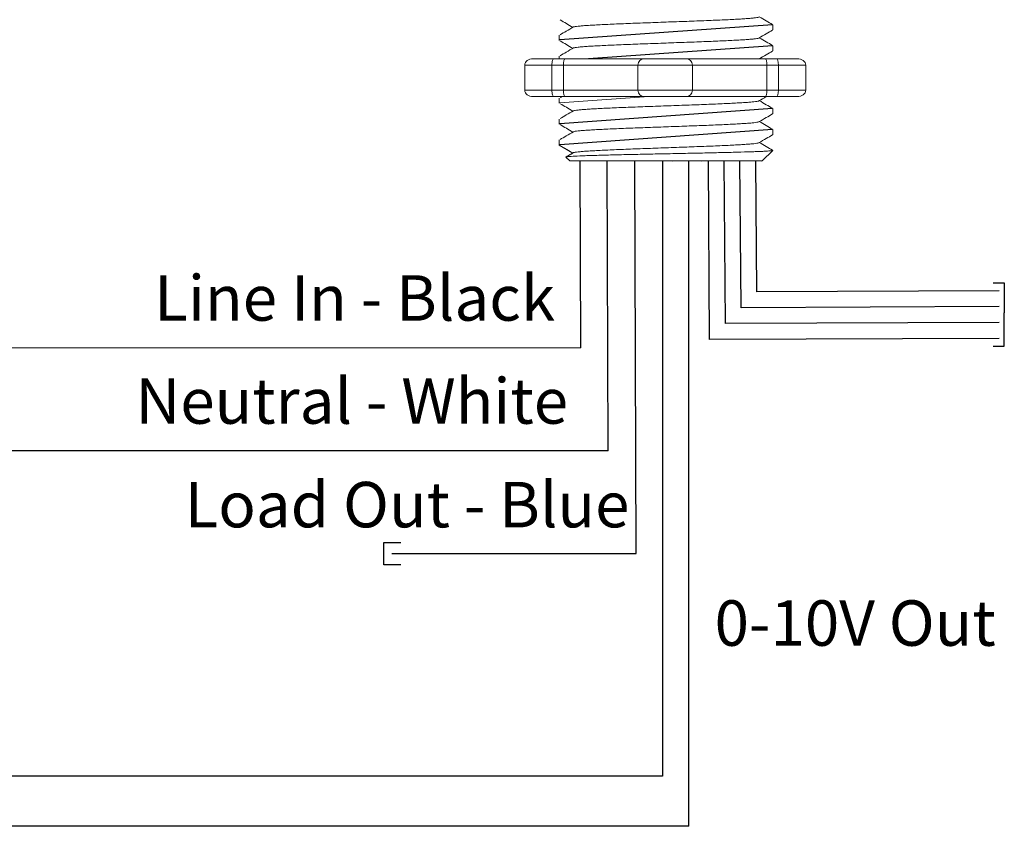
# Model space of a CAD drawing. Units: inches. Extents: x 838 to 1149, y -724 to -531.
# Drawn here: x 1059 to 1063, y -554 to -551 of the extents above; entities that cross this region are included whole.
import ezdxf

# ---------------------------------------------------------------- set-up
doc = ezdxf.new("R2010")
doc.units = ezdxf.units.IN
doc.header["$MEASUREMENT"] = 0
for name, color, linetype in [('1', 7, 'Continuous'), ('Rev B', 7, 'Continuous'), ('TXT', 7, 'Continuous'), ('Wiring', 7, 'Continuous')]:
    doc.layers.add(name, color=color, linetype=linetype)
doc.styles.get("Standard").update_dxf_attribs({"font": 'arial.ttf'})

msp = doc.modelspace()

# ---------------------------------------------------------------- linework, layer by layer
at = {"lineweight": 9}
for p, q in [((1061.6909, -550.7867), (1061.6909, -550.7659)), ((1060.84, -550.8076), (1060.84, -550.8284)), ((1061.6909, -550.8701), (1061.6909, -550.8493)), ((1060.84, -550.891), (1060.84, -550.9016)), ((1060.84, -551.0579), (1060.84, -551.0786)), ((1061.6909, -551.1203), (1061.6909, -551.0996)), ((1060.84, -551.1413), (1060.84, -551.162)), ((1061.6909, -551.2038), (1061.6909, -551.183)), ((1060.84, -551.2247), (1060.84, -551.2455)), ((1060.8943, -551.2767), (1060.84, -551.2455)), ((1060.8767, -551.2666), (1060.8943, -551.2767)), ((1061.6492, -551.3083), (1061.6909, -551.2666)), ((1061.6908, -551.2666), (1061.6909, -551.2666)), ((1060.8663, -551.2929), (1060.8817, -551.3083)), ((1060.8971, -551.2751), (1060.8685, -551.2918)), ((1060.8943, -551.2767), (1060.8943, -551.2767)), ((1060.8905, -551.3083), (1061.0369, -551.3083)), ((1060.8905, -551.3083), (1061.0369, -551.3083)), ((1061.0437, -551.3083), (1061.131, -551.3083)), ((1061.0437, -551.3083), (1061.131, -551.3083)), ((1061.1708, -551.3083), (1061.1345, -551.3083)), ((1061.1708, -551.3083), (1061.1345, -551.3083)), ((1061.1708, -551.3083), (1061.1708, -551.3083)), ((1061.1708, -551.3083), (1061.1708, -551.3083)), ((1061.1711, -551.3083), (1061.1711, -551.3083)), ((1061.1711, -551.3083), (1061.1711, -551.3083)), ((1061.1925, -551.3083), (1061.2824, -551.3083)), ((1061.1925, -551.3083), (1061.2824, -551.3083)), ((1061.2871, -551.3083), (1061.2915, -551.3088)), ((1061.2871, -551.3083), (1061.2915, -551.3088)), ((1061.4051, -551.3087), (1061.4645, -551.3083)), ((1061.4051, -551.3087), (1061.4645, -551.3083)), ((1061.4739, -551.3085), (1061.524, -551.3077)), ((1061.4739, -551.3085), (1061.524, -551.3077)), ((1061.5231, -551.3083), (1061.6447, -551.3089)), ((1061.5231, -551.3083), (1061.6447, -551.3089))]:
    msp.add_line(p, q, dxfattribs=at)
at = {"lineweight": 15}
for p, q in [((1060.8197, -550.9016), (1060.7363, -550.9016)), ((1061.7878, -550.9016), (1061.7044, -550.9016)), ((1060.7021, -550.9266), (1060.7021, -551.0267)), ((1060.7021, -550.9266), (1060.8106, -550.9266)), ((1060.8106, -550.9266), (1060.8106, -551.0267)), ((1060.8106, -550.9266), (1060.8569, -550.9266)), ((1060.8569, -550.9266), (1060.8569, -551.0267)), ((1060.8569, -550.9266), (1061.1536, -550.9266)), ((1061.1536, -550.9266), (1061.1536, -551.0267)), ((1061.1536, -550.9266), (1061.3705, -550.9266)), ((1061.3705, -550.9266), (1061.3705, -551.0267)), ((1061.3705, -550.9266), (1061.6672, -550.9266)), ((1061.6672, -550.9266), (1061.6672, -551.0267)), ((1061.6672, -550.9266), (1061.7135, -550.9266)), ((1061.7135, -550.9266), (1061.7135, -551.0267)), ((1061.7135, -550.9266), (1061.822, -550.9266)), ((1061.822, -550.9266), (1061.822, -551.0267)), ((1060.7021, -551.0267), (1060.8106, -551.0267)), ((1060.8106, -551.0267), (1060.8569, -551.0267)), ((1060.8569, -551.0267), (1061.1536, -551.0267)), ((1061.1536, -551.0267), (1061.3705, -551.0267)), ((1061.3705, -551.0267), (1061.6672, -551.0267)), ((1061.6672, -551.0267), (1061.7135, -551.0267)), ((1061.7135, -551.0267), (1061.822, -551.0267)), ((1060.8197, -551.0517), (1060.7363, -551.0517)), ((1061.7878, -551.0517), (1061.7044, -551.0517))]:
    msp.add_line(p, q, dxfattribs=at)
at = {"color": 7, "linetype": 'Continuous', "lineweight": 9}
msp.add_line((1061.6492, -551.3083), (1060.8817, -551.3083), dxfattribs=at)
msp.add_line((1061.6492, -551.3083), (1060.8817, -551.3083), dxfattribs=at)
msp.add_line((1061.6492, -551.3083), (1060.8817, -551.3083), dxfattribs=at)
for p, q in [((1060.9265, -552.0528), (1060.9239, -551.3083)), ((1061.0343, -552.4625), (1061.0304, -551.3083)), ((1061.1463, -552.8723), (1061.1412, -551.3083)), ((1061.252, -551.3083), (1061.252, -553.7581)), ((1061.3561, -553.9581), (1061.3561, -551.3083)), ((1061.4388, -552.0189), (1061.4348, -551.3085)), ((1061.5023, -551.956), (1061.4975, -551.3085)), ((1061.5646, -551.8931), (1061.5601, -551.3085)), ((1061.627, -551.8302), (1061.6227, -551.3085)), ((1062.5694, -551.7934), (1062.6136, -551.7934)), ((1062.6136, -551.7934), (1062.6136, -551.9126)), ((1062.593, -551.826), (1061.627, -551.8302)), ((1062.593, -551.8886), (1061.5646, -551.8931)), ((1062.6136, -552.0464), (1062.6136, -551.9126)), ((1062.593, -551.9512), (1061.5023, -551.956)), ((1062.593, -552.015), (1061.4388, -552.0189)), ((1062.5694, -552.0464), (1062.6136, -552.0464)), ((1061.0343, -552.4625), (1057.3202, -552.4625)), ((1060.1405, -552.9162), (1060.1405, -552.8283)), ((1060.1405, -552.8283), (1060.208, -552.8283)), ((1060.173, -552.8723), (1061.1463, -552.8723)), ((1060.208, -552.9162), (1060.1405, -552.9162)), ((1061.252, -553.7581), (1057.4036, -553.7581)), ((1061.3561, -553.9581), (1057.5481, -553.9581))]:
    msp.add_line(p, q)
at = {"color": 7, "lineweight": 9}
msp.add_line((1061.3456, -551.3083), (1061.2971, -551.3083), dxfattribs=at)
at = {"color": 250, "lineweight": 9}
msp.add_line((1061.3469, -551.3083), (1061.4003, -551.3083), dxfattribs=at)
msp.add_line((1061.3469, -551.3083), (1061.4003, -551.3083), dxfattribs=at)
at = {"lineweight": 9, "flags": 128}
msp.add_lwpolyline([(1060.8943, -551.2767), (1060.8869, -551.281), (1060.8806, -551.2846), (1060.8755, -551.2876), (1060.8714, -551.2899), (1060.8686, -551.2916), (1060.8675, -551.2922)], dxfattribs=at)
at = {"lineweight": 15}
for centre, start, end in [((1061.1786, -550.9266), 90, 180), ((1061.3455, -550.9266), 0, 90), ((1061.1786, -551.0267), 180, 270), ((1061.3455, -551.0267), 270, 0)]:
    msp.add_arc(centre, 0.025, start, end, dxfattribs=at)
at = {"lineweight": 15, "extrusion": (0, 0, -1)}
for centre, major_axis, ratio, start_param, end_param in [((1060.7363, -550.9266), (0.0342, 0), 0.732051, 3.141593, 4.712389), ((1060.8197, -550.9266), (0, -0.025), 0.366025, 1.570796, 3.141593), ((1061.7044, -550.9266), (0, -0.025), 0.366025, 3.141593, 4.712389), ((1061.7878, -550.9266), (0.0342, 0), 0.732051, 4.712389, 6.283185)]:
    msp.add_ellipse(centre, major_axis=major_axis, ratio=ratio, start_param=start_param, end_param=end_param, dxfattribs=at)
at = {"lineweight": 15}
for centre, major_axis, ratio, start_param, end_param in [((1060.7363, -551.0267), (0.0342, 0), 0.732051, 3.141593, 4.712389), ((1060.8197, -551.0267), (0, 0.025), 0.366025, 1.570796, 3.141593), ((1061.7044, -551.0267), (0, 0.025), 0.366025, 3.141593, 4.712389), ((1061.7878, -551.0267), (0.0342, 0), 0.732051, 4.712389, 6.283185)]:
    msp.add_ellipse(centre, major_axis=major_axis, ratio=ratio, start_param=start_param, end_param=end_param, dxfattribs=at)
at = {"lineweight": 9}
msp.add_ellipse((1061.2654, -551.4903), major_axis=(-0.4254, 0.2448), ratio=0.000001, start_param=0, end_param=0.41877, dxfattribs=at)
for points, knots in [([(1060.8433, -550.7467), (1060.8516, -550.7514), (1060.8686, -550.7613), (1060.8856, -550.7711), (1060.8943, -550.7762)], [0, 0, 0, 0, 0.485943, 1, 1, 1, 1]), ([(1061.6899, -550.765), (1061.6816, -550.7602), (1061.6641, -550.75), (1061.6465, -550.7399), (1061.6372, -550.7345)], [0, 0, 0, 0, 0.471779, 1, 1, 1, 1]), ([(1060.8971, -550.7746), (1060.8874, -550.7802), (1060.8695, -550.7906), (1060.8515, -550.8011), (1060.8433, -550.8059)], [0, 0, 0, 0, 0.539064, 1, 1, 1, 1]), ([(1061.6359, -550.8187), (1061.6456, -550.8131), (1061.6636, -550.8027), (1061.6816, -550.7923), (1061.6899, -550.7876)], [0, 0, 0, 0, 0.540083, 1, 1, 1, 1]), ([(1060.8433, -550.8301), (1060.8516, -550.8349), (1060.8686, -550.8447), (1060.8856, -550.8546), (1060.8943, -550.8596)], [0, 0, 0, 0, 0.485943, 1, 1, 1, 1]), ([(1061.6899, -550.8484), (1061.6816, -550.8436), (1061.6641, -550.8335), (1061.6465, -550.8233), (1061.6372, -550.8179)], [0, 0, 0, 0, 0.471779, 1, 1, 1, 1]), ([(1060.8971, -550.858), (1060.8874, -550.8636), (1060.8695, -550.8741), (1060.8515, -550.8845), (1060.8433, -550.8893)], [0, 0, 0, 0, 0.539064, 1, 1, 1, 1]), ([(1061.6359, -550.9021), (1061.6456, -550.8965), (1061.6636, -550.8861), (1061.6816, -550.8757), (1061.6899, -550.871)], [0, 0, 0, 0, 0.540083, 1, 1, 1, 1]), ([(1061.6899, -551.0987), (1061.6816, -551.0939), (1061.6641, -551.0837), (1061.6465, -551.0735), (1061.6372, -551.0682)], [0, 0, 0, 0, 0.471779, 1, 1, 1, 1]), ([(1060.8433, -551.0803), (1060.8516, -551.0851), (1060.8686, -551.095), (1060.8856, -551.1048), (1060.8943, -551.1099)], [0, 0, 0, 0, 0.485943, 1, 1, 1, 1]), ([(1060.8971, -551.1083), (1060.8874, -551.1139), (1060.8695, -551.1243), (1060.8515, -551.1348), (1060.8433, -551.1396)], [0, 0, 0, 0, 0.539064, 1, 1, 1, 1]), ([(1061.6359, -551.1524), (1061.6456, -551.1468), (1061.6636, -551.1364), (1061.6816, -551.126), (1061.6899, -551.1212)], [0, 0, 0, 0, 0.540083, 1, 1, 1, 1]), ([(1060.8433, -551.1638), (1060.8516, -551.1685), (1060.8686, -551.1784), (1060.8856, -551.1882), (1060.8943, -551.1933)], [0, 0, 0, 0, 0.485943, 1, 1, 1, 1]), ([(1061.6899, -551.1821), (1061.6816, -551.1773), (1061.6641, -551.1671), (1061.6465, -551.157), (1061.6372, -551.1516)], [0, 0, 0, 0, 0.471779, 1, 1, 1, 1]), ([(1060.8971, -551.1917), (1060.8874, -551.1973), (1060.8695, -551.2078), (1060.8515, -551.2182), (1060.8433, -551.223)], [0, 0, 0, 0, 0.539064, 1, 1, 1, 1]), ([(1061.6359, -551.2358), (1061.6456, -551.2302), (1061.6636, -551.2198), (1061.6816, -551.2094), (1061.6899, -551.2047)], [0, 0, 0, 0, 0.540083, 1, 1, 1, 1]), ([(1061.6899, -551.2655), (1061.6816, -551.2607), (1061.6641, -551.2506), (1061.6465, -551.2404), (1061.6372, -551.235)], [0, 0, 0, 0, 0.471779, 1, 1, 1, 1]), ([(1061.6908, -551.2666), (1061.6908, -551.2666), (1061.691, -551.2663), (1061.6903, -551.266), (1061.6898, -551.2657)], [0, 0, 0, 0, 0.226338, 1, 1, 1, 1])]:
    msp.add_open_spline(points, degree=3, knots=knots, dxfattribs=at)
at = {"color": 7, "linetype": 'Continuous', "lineweight": 9}
for points, knots in [([(1060.8973, -550.7746), (1060.8991, -550.7741), (1060.9029, -550.7732), (1060.9145, -550.7717), (1060.9304, -550.7702), (1060.9506, -550.7687), (1060.9746, -550.7673), (1061.0023, -550.7658), (1061.0335, -550.7643), (1061.0677, -550.7628), (1061.1043, -550.7613), (1061.1426, -550.7598), (1061.1825, -550.7584), (1061.2236, -550.7569), (1061.2654, -550.7553), (1061.3073, -550.7538), (1061.3483, -550.7523), (1061.3882, -550.7509), (1061.4266, -550.7494), (1061.4632, -550.7479), (1061.4974, -550.7464), (1061.5286, -550.7449), (1061.5562, -550.7434), (1061.5802, -550.742), (1061.6004, -550.7405), (1061.6165, -550.739), (1061.6279, -550.7374), (1061.6342, -550.7362), (1061.635, -550.7355), (1061.6353, -550.7353)], [0, 0, 0, 0, 0.034103, 0.07233, 0.110507, 0.148394, 0.185865, 0.223665, 0.261804, 0.30004, 0.33813, 0.375835, 0.413349, 0.451313, 0.48952, 0.527727, 0.565691, 0.603205, 0.64091, 0.679, 0.717236, 0.755375, 0.793175, 0.830646, 0.868533, 0.90671, 0.944937, 0.982968, 1, 1, 1, 1]), ([(1060.8973, -550.858), (1060.8991, -550.8576), (1060.9029, -550.8566), (1060.9145, -550.8551), (1060.9304, -550.8536), (1060.9506, -550.8521), (1060.9746, -550.8507), (1061.0023, -550.8492), (1061.0335, -550.8477), (1061.0677, -550.8462), (1061.1043, -550.8447), (1061.1426, -550.8432), (1061.1825, -550.8418), (1061.2236, -550.8403), (1061.2654, -550.8388), (1061.3073, -550.8372), (1061.3483, -550.8357), (1061.3882, -550.8343), (1061.4266, -550.8328), (1061.4632, -550.8313), (1061.4974, -550.8298), (1061.5286, -550.8283), (1061.5562, -550.8268), (1061.5802, -550.8254), (1061.6004, -550.8239), (1061.6165, -550.8224), (1061.6279, -550.8209), (1061.6342, -550.8196), (1061.635, -550.8189), (1061.6353, -550.8187)], [0, 0, 0, 0, 0.034103, 0.07233, 0.110507, 0.148394, 0.185865, 0.223665, 0.261804, 0.30004, 0.33813, 0.375835, 0.413349, 0.451313, 0.48952, 0.527727, 0.565691, 0.603205, 0.64091, 0.679, 0.717236, 0.755375, 0.793175, 0.830646, 0.868533, 0.90671, 0.944937, 0.982968, 1, 1, 1, 1]), ([(1060.8973, -551.1083), (1060.8991, -551.1078), (1060.9029, -551.1069), (1060.9145, -551.1054), (1060.9304, -551.1039), (1060.9506, -551.1024), (1060.9746, -551.101), (1061.0023, -551.0995), (1061.0335, -551.098), (1061.0677, -551.0965), (1061.1043, -551.0949), (1061.1426, -551.0935), (1061.1825, -551.092), (1061.2236, -551.0905), (1061.2654, -551.089), (1061.3073, -551.0875), (1061.3483, -551.086), (1061.3882, -551.0846), (1061.4266, -551.0831), (1061.4632, -551.0816), (1061.4974, -551.0801), (1061.5286, -551.0786), (1061.5562, -551.0771), (1061.5802, -551.0757), (1061.6004, -551.0742), (1061.6165, -551.0726), (1061.6279, -551.0711), (1061.6342, -551.0699), (1061.635, -551.0692), (1061.6353, -551.069)], [0, 0, 0, 0, 0.034103, 0.07233, 0.110507, 0.148394, 0.185865, 0.223665, 0.261804, 0.30004, 0.33813, 0.375835, 0.413349, 0.451313, 0.48952, 0.527727, 0.565691, 0.603205, 0.64091, 0.679, 0.717236, 0.755375, 0.793175, 0.830646, 0.868533, 0.90671, 0.944937, 0.982968, 1, 1, 1, 1]), ([(1060.8973, -551.1917), (1060.8991, -551.1912), (1060.9029, -551.1903), (1060.9145, -551.1888), (1060.9304, -551.1873), (1060.9506, -551.1858), (1060.9746, -551.1844), (1061.0023, -551.1829), (1061.0335, -551.1814), (1061.0677, -551.1799), (1061.1043, -551.1784), (1061.1426, -551.1769), (1061.1825, -551.1755), (1061.2236, -551.174), (1061.2654, -551.1724), (1061.3073, -551.1709), (1061.3483, -551.1694), (1061.3882, -551.168), (1061.4266, -551.1665), (1061.4632, -551.165), (1061.4974, -551.1635), (1061.5286, -551.162), (1061.5562, -551.1605), (1061.5802, -551.1591), (1061.6004, -551.1576), (1061.6165, -551.1561), (1061.6279, -551.1545), (1061.6342, -551.1533), (1061.635, -551.1526), (1061.6353, -551.1524)], [0, 0, 0, 0, 0.034103, 0.07233, 0.110507, 0.148394, 0.185865, 0.223665, 0.261804, 0.30004, 0.33813, 0.375835, 0.413349, 0.451313, 0.48952, 0.527727, 0.565691, 0.603205, 0.64091, 0.679, 0.717236, 0.755375, 0.793175, 0.830646, 0.868533, 0.90671, 0.944937, 0.982968, 1, 1, 1, 1]), ([(1060.8663, -551.2929), (1060.8657, -551.2924), (1060.8679, -551.2918), (1060.8751, -551.291), (1060.8781, -551.2907), (1060.8856, -551.2901), (1060.89, -551.2898), (1060.905, -551.289), (1060.9174, -551.2884), (1060.9395, -551.2876), (1060.9475, -551.2873), (1060.9645, -551.2868), (1060.9734, -551.2865), (1061.0016, -551.2856), (1061.0222, -551.2851), (1061.0559, -551.2842), (1061.0675, -551.2839), (1061.0911, -551.2834), (1061.1031, -551.2831), (1061.1278, -551.2826), (1061.1404, -551.2823), (1061.1661, -551.2818), (1061.1793, -551.2815), (1061.2189, -551.2807), (1061.2455, -551.2801), (1061.2857, -551.2793), (1061.2992, -551.279), (1061.3261, -551.2785), (1061.3394, -551.2782), (1061.3789, -551.2774), (1061.4045, -551.2769), (1061.442, -551.276), (1061.4543, -551.2758), (1061.4781, -551.2752), (1061.5012, -551.2747), (1061.5228, -551.2741), (1061.5438, -551.2736), (1061.5539, -551.2733), (1061.583, -551.2725), (1061.6003, -551.272), (1061.6231, -551.2712), (1061.6303, -551.2709), (1061.6435, -551.2704), (1061.6495, -551.2701), (1061.6658, -551.2693), (1061.6743, -551.2688), (1061.6863, -551.2677), (1061.6899, -551.2671), (1061.6908, -551.2666)], [0, 0, 0, 0, 0.0625, 0.0625, 0.09375, 0.09375, 0.125, 0.125, 0.1875, 0.1875, 0.21875, 0.21875, 0.25, 0.25, 0.3125, 0.3125, 0.34375, 0.34375, 0.375, 0.375, 0.40625, 0.40625, 0.4375, 0.4375, 0.5, 0.5, 0.53125, 0.53125, 0.5625, 0.5625, 0.625, 0.625, 0.65625, 0.65625, 0.6875, 0.71875, 0.71875, 0.75, 0.75, 0.8125, 0.8125, 0.84375, 0.84375, 0.875, 0.875, 0.9375, 0.9375, 1, 1, 1, 1]), ([(1060.8973, -551.2751), (1060.8991, -551.2747), (1060.9029, -551.2737), (1060.9145, -551.2722), (1060.9304, -551.2707), (1060.9506, -551.2692), (1060.9746, -551.2678), (1061.0023, -551.2663), (1061.0335, -551.2648), (1061.0677, -551.2633), (1061.1043, -551.2618), (1061.1426, -551.2603), (1061.1825, -551.2589), (1061.2236, -551.2574), (1061.2654, -551.2559), (1061.3073, -551.2543), (1061.3483, -551.2528), (1061.3882, -551.2514), (1061.4266, -551.2499), (1061.4632, -551.2484), (1061.4974, -551.2469), (1061.5286, -551.2454), (1061.5562, -551.2439), (1061.5802, -551.2425), (1061.6004, -551.241), (1061.6165, -551.2395), (1061.6279, -551.238), (1061.6342, -551.2367), (1061.635, -551.236), (1061.6353, -551.2358)], [0, 0, 0, 0, 0.034103, 0.07233, 0.110507, 0.148394, 0.185865, 0.223665, 0.261804, 0.30004, 0.33813, 0.375835, 0.413349, 0.451313, 0.48952, 0.527727, 0.565691, 0.603205, 0.64091, 0.679, 0.717236, 0.755375, 0.793175, 0.830646, 0.868533, 0.90671, 0.944937, 0.982968, 1, 1, 1, 1])]:
    msp.add_open_spline(points, degree=3, knots=knots, dxfattribs=at)
at = {"lineweight": 15}
for points, knots in [([(1060.8569, -550.9266), (1060.8569, -550.9228), (1060.8571, -550.919), (1060.8577, -550.9126), (1060.8582, -550.9099), (1060.8597, -550.9035), (1060.861, -550.9016), (1060.8624, -550.9016)], [0, 0, 0, 0, 0.25, 0.25, 0.5, 0.5, 1, 1, 1, 1]), ([(1061.6672, -550.9266), (1061.6672, -550.9228), (1061.6671, -550.919), (1061.6664, -550.9126), (1061.666, -550.9099), (1061.6644, -550.9035), (1061.6631, -550.9016), (1061.6617, -550.9016)], [0, 0, 0, 0, 0.25, 0.25, 0.5, 0.5, 1, 1, 1, 1]), ([(1060.8569, -551.0267), (1060.8569, -551.0305), (1060.8571, -551.0343), (1060.8577, -551.0407), (1060.8582, -551.0434), (1060.8597, -551.0498), (1060.861, -551.0517), (1060.8624, -551.0517)], [0, 0, 0, 0, 0.25, 0.25, 0.5, 0.5, 1, 1, 1, 1]), ([(1061.6672, -551.0267), (1061.6672, -551.0305), (1061.6671, -551.0343), (1061.6664, -551.0407), (1061.666, -551.0434), (1061.6644, -551.0498), (1061.6631, -551.0517), (1061.6617, -551.0517)], [0, 0, 0, 0, 0.25, 0.25, 0.5, 0.5, 1, 1, 1, 1]), ([(1061.6359, -551.069), (1061.6456, -551.0634), (1061.6555, -551.0576), (1061.6655, -551.0519), (1061.6658, -551.0517)], [0, 0, 0, 0, 0.5400829, 0.5534563, 0.5534563, 0.5534563, 0.5534563])]:
    msp.add_open_spline(points, degree=3, knots=knots, dxfattribs=at)
at = {"lineweight": 9}
msp.add_open_spline([(1061.6376, -550.9016), (1061.6375, -550.9015), (1061.6374, -550.9014), (1061.6372, -550.9013)], degree=3, dxfattribs=at)
at = {"lineweight": 15}
msp.add_open_spline([(1060.8509, -551.0517), (1060.8484, -551.0532), (1060.8458, -551.0547), (1060.8433, -551.0562)], degree=3, dxfattribs=at)
at = {"layer": '1', "color": 7, "lineweight": 15}
for p, q in [((1061.7044, -550.9016), (1060.8197, -550.9016)), ((1061.7044, -551.0517), (1060.8197, -551.0517))]:
    msp.add_line(p, q, dxfattribs=at)
at = {"layer": 'Rev B', "linetype": 'Continuous'}
for p, q in [((1061.6901, -550.766), (1060.8425, -550.8265)), ((1061.6901, -550.8492), (1060.9561, -550.9016)), ((1061.6901, -551.0997), (1060.8425, -551.1601)), ((1061.6901, -551.1836), (1060.8425, -551.2441))]:
    msp.add_line(p, q, dxfattribs=at)
at = {"layer": 'Rev B', "linetype": 'Continuous', "lineweight": 15}
msp.add_line((1061.1968, -551.0517), (1060.8425, -551.077), dxfattribs=at)
at = {"layer": 'Wiring', "color": 0, "lineweight": 20}
msp.add_line((1054.5673, -552.0528), (1060.9265, -552.0528), dxfattribs=at)

# ---------------------------------------------------------------- texts
at = {"layer": 'TXT', "char_height": 0.181, "attachment_point": 1}
for s, insert in [('Line In - Black', (1059.2257, -551.7636)), ('Neutral - White', (1059.151, -552.1739)), ('Load Out - Blue', (1059.3469, -552.5866)), ('0-10V Out', (1061.459, -553.0582))]:
    msp.add_mtext(s, dxfattribs=dict(at, insert=insert))

doc.saveas('drawing.dxf')
